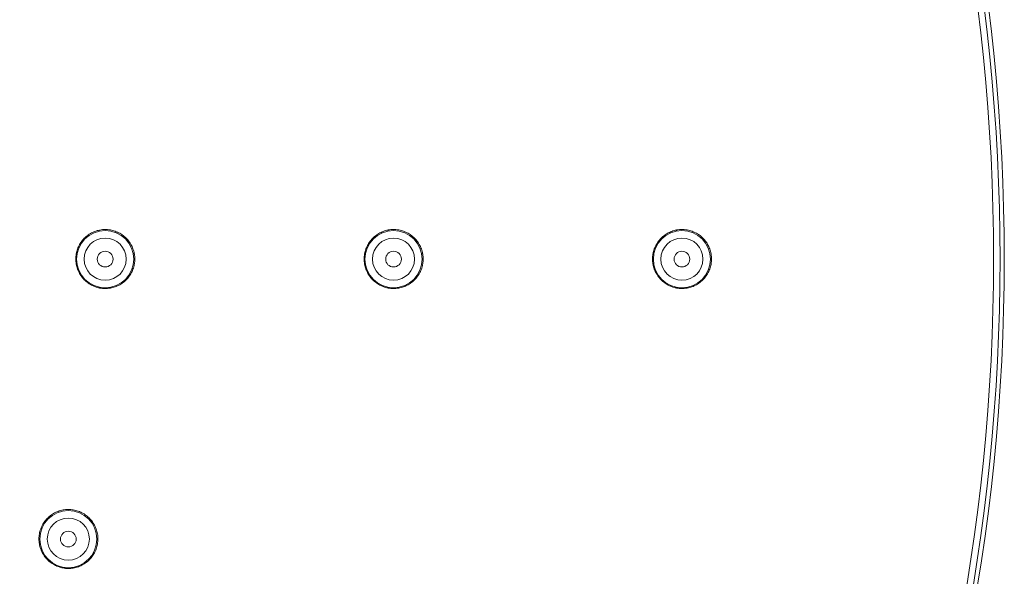
# Model space of a CAD drawing. Units: millimetres. Extents: x 0 to 840, y 0 to 1188.
# Drawn here: x 494 to 569, y 435 to 477 of the extents above; entities that cross this region are included whole.
import ezdxf

# ---------------------------------------------------------------- set-up
doc = ezdxf.new("R2010")
doc.units = ezdxf.units.MM
doc.header["$LTSCALE"] = 2
doc.layers.add('MODEL', color=7, linetype='Continuous', lineweight=20)

msp = doc.modelspace()

# ---------------------------------------------------------------- linework, layer by layer
at = {"layer": 'MODEL'}
for p, q in [((499.195, 460.827), (499.262, 460.892)), ((499.262, 460.892), (499.333, 460.956)), ((499.333, 460.956), (499.406, 461.015)), ((499.406, 461.015), (499.481, 461.072)), ((499.481, 461.072), (499.497, 461.084)), ((499.497, 461.084), (499.576, 461.137)), ((499.576, 461.137), (499.656, 461.186)), ((499.656, 461.186), (499.739, 461.233)), ((499.739, 461.233), (499.822, 461.275)), ((499.822, 461.275), (499.908, 461.313)), ((499.908, 461.313), (499.995, 461.349)), ((499.995, 461.349), (500.083, 461.38)), ((500.083, 461.38), (500.173, 461.409)), ((500.173, 461.409), (500.266, 461.432)), ((500.266, 461.432), (500.358, 461.452)), ((500.358, 461.452), (500.384, 461.457)), ((500.384, 461.457), (500.478, 461.472)), ((500.478, 461.472), (500.572, 461.483)), ((500.572, 461.483), (500.666, 461.49)), ((500.666, 461.49), (500.76, 461.494)), ((500.76, 461.494), (500.854, 461.493)), ((500.854, 461.493), (500.948, 461.487)), ((500.948, 461.487), (501.042, 461.479)), ((501.042, 461.479), (501.136, 461.467)), ((501.136, 461.467), (501.17, 461.461)), ((501.17, 461.461), (501.264, 461.442)), ((501.264, 461.442), (501.356, 461.42)), ((501.356, 461.42), (501.447, 461.395)), ((501.447, 461.395), (501.537, 461.364)), ((501.537, 461.364), (501.624, 461.331)), ((501.624, 461.331), (501.711, 461.295)), ((501.711, 461.295), (501.795, 461.254)), ((501.795, 461.254), (501.878, 461.21)), ((501.878, 461.21), (501.959, 461.161)), ((501.959, 461.161), (502.039, 461.11)), ((502.039, 461.11), (502.068, 461.09)), ((502.068, 461.09), (502.146, 461.034)), ((502.146, 461.034), (502.219, 460.975)), ((502.219, 460.975), (502.291, 460.913)), ((502.291, 460.913), (502.359, 460.849)), ((521.042, 460.831), (521.11, 460.898)), ((521.11, 460.898), (521.18, 460.96)), ((521.18, 460.96), (521.254, 461.019)), ((521.254, 461.019), (521.328, 461.076)), ((521.328, 461.076), (521.345, 461.088)), ((521.345, 461.088), (521.423, 461.141)), ((521.423, 461.141), (521.504, 461.19)), ((521.504, 461.19), (521.586, 461.236)), ((521.586, 461.236), (521.671, 461.277)), ((521.671, 461.277), (521.756, 461.316)), ((521.756, 461.316), (521.843, 461.351)), ((521.843, 461.351), (521.932, 461.382)), ((521.932, 461.382), (522.023, 461.41)), ((522.023, 461.41), (522.114, 461.434)), ((522.114, 461.434), (522.207, 461.453)), ((522.207, 461.453), (522.234, 461.458)), ((522.234, 461.458), (522.328, 461.474)), ((522.328, 461.474), (522.422, 461.485)), ((522.422, 461.485), (522.516, 461.492)), ((522.516, 461.492), (522.61, 461.494)), ((522.61, 461.494), (522.704, 461.493)), ((522.704, 461.493), (522.799, 461.487)), ((522.799, 461.487), (522.893, 461.478)), ((522.893, 461.478), (522.987, 461.465)), ((522.987, 461.465), (523.019, 461.46)), ((523.019, 461.46), (523.112, 461.442)), ((523.112, 461.442), (523.204, 461.418)), ((523.204, 461.418), (523.294, 461.393)), ((523.294, 461.393), (523.384, 461.363)), ((523.384, 461.363), (523.471, 461.33)), ((523.471, 461.33), (523.557, 461.293)), ((523.557, 461.293), (523.642, 461.251)), ((523.642, 461.251), (523.725, 461.207)), ((523.725, 461.207), (523.807, 461.159)), ((523.807, 461.159), (523.885, 461.107)), ((523.885, 461.107), (523.914, 461.088)), ((523.914, 461.088), (523.99, 461.032)), ((523.99, 461.032), (524.064, 460.972)), ((524.064, 460.972), (524.135, 460.91)), ((524.135, 460.91), (524.203, 460.845)), ((542.885, 460.834), (542.953, 460.899)), ((542.953, 460.899), (543.023, 460.962)), ((543.023, 460.962), (543.097, 461.022)), ((543.097, 461.022), (543.173, 461.078)), ((543.173, 461.078), (543.189, 461.09)), ((543.189, 461.09), (543.268, 461.142)), ((543.268, 461.142), (543.35, 461.192)), ((543.35, 461.192), (543.432, 461.237)), ((543.432, 461.237), (543.517, 461.28)), ((543.517, 461.28), (543.602, 461.318)), ((543.602, 461.318), (543.689, 461.352)), ((543.689, 461.352), (543.778, 461.384)), ((543.778, 461.384), (543.869, 461.411)), ((543.869, 461.411), (543.96, 461.435)), ((543.96, 461.435), (544.053, 461.454)), ((544.053, 461.454), (544.082, 461.46)), ((544.082, 461.46), (544.176, 461.474)), ((544.176, 461.474), (544.27, 461.485)), ((544.27, 461.485), (544.364, 461.492)), ((544.364, 461.492), (544.458, 461.494)), ((544.458, 461.494), (544.552, 461.493)), ((544.552, 461.493), (544.645, 461.487)), ((544.645, 461.487), (544.739, 461.478)), ((544.739, 461.478), (544.833, 461.464)), ((544.833, 461.464), (544.864, 461.46)), ((544.864, 461.46), (544.956, 461.44)), ((544.956, 461.44), (545.049, 461.418)), ((545.049, 461.418), (545.139, 461.392)), ((545.139, 461.392), (545.228, 461.362)), ((545.228, 461.362), (545.316, 461.329)), ((545.316, 461.329), (545.401, 461.291)), ((545.401, 461.291), (545.487, 461.25)), ((545.487, 461.25), (545.57, 461.206)), ((545.57, 461.206), (545.651, 461.157)), ((545.651, 461.157), (545.73, 461.105)), ((545.73, 461.105), (545.758, 461.087)), ((545.758, 461.087), (545.834, 461.03)), ((545.834, 461.03), (545.908, 460.971)), ((545.908, 460.971), (545.979, 460.909)), ((545.979, 460.909), (546.046, 460.844)), ((498.72, 460.106), (498.757, 460.192)), ((498.757, 460.192), (498.798, 460.276)), ((498.798, 460.276), (498.842, 460.359)), ((498.842, 460.359), (498.891, 460.44)), ((498.891, 460.44), (498.942, 460.52)), ((498.942, 460.52), (498.954, 460.537)), ((498.954, 460.537), (499.01, 460.613)), ((499.01, 460.613), (499.069, 460.688)), ((499.069, 460.688), (499.13, 460.758)), ((499.13, 460.758), (499.195, 460.827)), ((502.359, 460.849), (502.423, 460.781)), ((502.423, 460.781), (502.487, 460.711)), ((502.487, 460.711), (502.546, 460.638)), ((502.546, 460.638), (502.603, 460.562)), ((502.603, 460.562), (502.625, 460.53)), ((502.625, 460.53), (502.678, 460.451)), ((502.678, 460.451), (502.726, 460.371)), ((502.726, 460.371), (502.772, 460.288)), ((502.772, 460.288), (502.813, 460.204)), ((502.813, 460.204), (502.85, 460.118)), ((520.563, 460.107), (520.6, 460.193)), ((520.6, 460.193), (520.64, 460.279)), ((520.64, 460.279), (520.686, 460.361)), ((520.686, 460.361), (520.734, 460.442)), ((520.734, 460.442), (520.785, 460.522)), ((520.785, 460.522), (520.8, 460.542)), ((520.8, 460.542), (520.856, 460.618)), ((520.856, 460.618), (520.915, 460.693)), ((520.915, 460.693), (520.977, 460.763)), ((520.977, 460.763), (521.042, 460.831)), ((524.203, 460.845), (524.268, 460.777)), ((524.268, 460.777), (524.332, 460.707)), ((524.332, 460.707), (524.391, 460.634)), ((524.391, 460.634), (524.448, 460.558)), ((524.448, 460.558), (524.468, 460.529)), ((524.468, 460.529), (524.52, 460.45)), ((524.52, 460.45), (524.569, 460.368)), ((524.569, 460.368), (524.613, 460.285)), ((524.613, 460.285), (524.655, 460.201)), ((524.655, 460.201), (524.692, 460.116)), ((542.405, 460.109), (542.442, 460.194)), ((542.442, 460.194), (542.483, 460.279)), ((542.483, 460.279), (542.528, 460.361)), ((542.528, 460.361), (542.576, 460.443)), ((542.576, 460.443), (542.628, 460.523)), ((542.628, 460.523), (542.644, 460.545)), ((542.644, 460.545), (542.7, 460.621)), ((542.7, 460.621), (542.76, 460.696)), ((542.76, 460.696), (542.82, 460.766)), ((542.82, 460.766), (542.885, 460.834)), ((546.046, 460.844), (546.111, 460.776)), ((546.111, 460.776), (546.175, 460.705)), ((546.175, 460.705), (546.234, 460.632)), ((546.234, 460.632), (546.291, 460.556)), ((546.291, 460.556), (546.31, 460.529)), ((546.31, 460.529), (546.363, 460.449)), ((546.363, 460.449), (546.411, 460.368)), ((546.411, 460.368), (546.455, 460.285)), ((546.455, 460.285), (546.497, 460.201)), ((546.497, 460.201), (546.535, 460.116)), ((498.555, 459.354), (498.562, 459.447)), ((498.562, 459.447), (498.572, 459.541)), ((498.572, 459.541), (498.586, 459.635)), ((498.586, 459.635), (498.588, 459.653)), ((498.588, 459.653), (498.608, 459.745)), ((498.608, 459.745), (498.63, 459.838)), ((498.63, 459.838), (498.656, 459.929)), ((498.656, 459.929), (498.686, 460.017)), ((498.686, 460.017), (498.72, 460.106)), ((502.85, 460.118), (502.885, 460.03)), ((502.885, 460.03), (502.915, 459.941)), ((502.915, 459.941), (502.942, 459.85)), ((502.942, 459.85), (502.965, 459.758)), ((502.965, 459.758), (502.984, 459.665)), ((502.984, 459.665), (502.99, 459.635)), ((502.99, 459.635), (503.004, 459.541)), ((503.004, 459.541), (503.013, 459.447)), ((503.013, 459.447), (503.019, 459.354)), ((520.397, 459.354), (520.404, 459.448)), ((520.404, 459.448), (520.414, 459.542)), ((520.414, 459.542), (520.427, 459.635)), ((520.427, 459.635), (520.431, 459.654)), ((520.431, 459.654), (520.449, 459.747)), ((520.449, 459.747), (520.472, 459.839)), ((520.472, 459.839), (520.499, 459.93)), ((520.499, 459.93), (520.528, 460.02)), ((520.528, 460.02), (520.563, 460.107)), ((524.692, 460.116), (524.727, 460.029)), ((524.727, 460.029), (524.757, 459.94)), ((524.757, 459.94), (524.783, 459.849)), ((524.783, 459.849), (524.807, 459.756)), ((524.807, 459.756), (524.826, 459.664)), ((524.826, 459.664), (524.832, 459.635)), ((524.832, 459.635), (524.846, 459.541)), ((524.846, 459.541), (524.855, 459.447)), ((524.855, 459.447), (524.861, 459.354)), ((542.239, 459.354), (542.246, 459.448)), ((542.246, 459.448), (542.255, 459.542)), ((542.255, 459.542), (542.269, 459.635)), ((542.269, 459.635), (542.273, 459.655)), ((542.273, 459.655), (542.291, 459.748)), ((542.291, 459.748), (542.315, 459.841)), ((542.315, 459.841), (542.341, 459.932)), ((542.341, 459.932), (542.371, 460.022)), ((542.371, 460.022), (542.405, 460.109)), ((546.535, 460.116), (546.569, 460.027)), ((546.569, 460.027), (546.599, 459.939)), ((546.599, 459.939), (546.627, 459.848)), ((546.627, 459.848), (546.649, 459.755)), ((546.649, 459.755), (546.668, 459.662)), ((546.668, 459.662), (546.674, 459.635)), ((546.674, 459.635), (546.687, 459.541)), ((546.687, 459.541), (546.697, 459.447)), ((546.697, 459.447), (546.703, 459.354)), ((498.556, 459.166), (498.553, 459.26)), ((498.554, 459.26), (498.555, 459.354)), ((498.562, 459.074), (498.556, 459.166)), ((498.571, 458.98), (498.562, 459.074)), ((498.585, 458.886), (498.571, 458.98)), ((498.589, 458.868), (498.585, 458.886)), ((498.607, 458.774), (498.589, 458.868)), ((498.631, 458.683), (498.607, 458.774)), ((498.657, 458.592), (498.631, 458.683)), ((502.941, 458.67), (502.915, 458.579)), ((502.965, 458.762), (502.941, 458.67)), ((502.984, 458.856), (502.965, 458.762)), ((502.99, 458.886), (502.984, 458.856)), ((503.003, 458.98), (502.99, 458.886)), ((503.013, 459.074), (503.003, 458.98)), ((503.02, 459.166), (503.013, 459.074)), ((503.019, 459.354), (503.022, 459.26)), ((503.021, 459.26), (503.02, 459.166)), ((520.398, 459.166), (520.395, 459.26)), ((520.396, 459.26), (520.397, 459.354)), ((520.404, 459.072), (520.398, 459.166)), ((520.413, 458.979), (520.404, 459.072)), ((520.427, 458.886), (520.413, 458.979)), ((520.431, 458.867), (520.427, 458.886)), ((520.449, 458.774), (520.431, 458.867)), ((520.473, 458.681), (520.449, 458.774)), ((520.499, 458.59), (520.473, 458.681)), ((524.783, 458.67), (524.757, 458.579)), ((524.807, 458.763), (524.783, 458.67)), ((524.826, 458.856), (524.807, 458.763)), ((524.831, 458.886), (524.826, 458.856)), ((524.845, 458.98), (524.831, 458.886)), ((524.855, 459.074), (524.845, 458.98)), ((524.862, 459.166), (524.855, 459.074)), ((524.861, 459.354), (524.864, 459.26)), ((524.863, 459.26), (524.862, 459.166)), ((542.237, 459.26), (542.239, 459.354)), ((542.24, 459.166), (542.237, 459.26)), ((542.245, 459.072), (542.24, 459.166)), ((542.255, 458.979), (542.245, 459.072)), ((542.269, 458.886), (542.255, 458.979)), ((542.273, 458.867), (542.269, 458.886)), ((542.291, 458.773), (542.273, 458.867)), ((542.314, 458.68), (542.291, 458.773)), ((542.341, 458.59), (542.314, 458.68)), ((546.626, 458.672), (546.599, 458.581)), ((546.648, 458.763), (546.626, 458.672)), ((546.668, 458.857), (546.648, 458.763)), ((546.673, 458.886), (546.668, 458.857)), ((546.687, 458.98), (546.673, 458.886)), ((546.697, 459.074), (546.687, 458.98)), ((546.704, 459.166), (546.697, 459.074)), ((546.703, 459.354), (546.705, 459.26)), ((546.705, 459.26), (546.704, 459.166)), ((498.686, 458.502), (498.657, 458.592)), ((498.721, 458.415), (498.686, 458.502)), ((498.758, 458.328), (498.721, 458.415)), ((498.798, 458.244), (498.758, 458.328)), ((498.844, 458.161), (498.798, 458.244)), ((498.892, 458.079), (498.844, 458.161)), ((498.943, 458), (498.892, 458.079)), ((498.956, 457.982), (498.943, 458)), ((499.011, 457.906), (498.956, 457.982)), ((499.07, 457.832), (499.011, 457.906)), ((502.603, 457.958), (502.546, 457.882)), ((502.625, 457.989), (502.603, 457.958)), ((502.677, 458.068), (502.625, 457.989)), ((502.726, 458.15), (502.677, 458.068)), ((502.771, 458.232), (502.726, 458.15)), ((502.813, 458.317), (502.771, 458.232)), ((502.85, 458.402), (502.813, 458.317)), ((502.885, 458.489), (502.85, 458.402)), ((502.915, 458.579), (502.885, 458.489)), ((520.529, 458.5), (520.499, 458.59)), ((520.562, 458.413), (520.529, 458.5)), ((520.6, 458.328), (520.562, 458.413)), ((520.641, 458.244), (520.6, 458.328)), ((520.685, 458.161), (520.641, 458.244)), ((520.734, 458.079), (520.685, 458.161)), ((520.785, 458), (520.734, 458.079)), ((520.799, 457.981), (520.785, 458)), ((520.854, 457.905), (520.799, 457.981)), ((520.913, 457.83), (520.854, 457.905)), ((524.445, 457.958), (524.388, 457.882)), ((524.467, 457.991), (524.445, 457.958)), ((524.519, 458.069), (524.467, 457.991)), ((524.568, 458.15), (524.519, 458.069)), ((524.613, 458.232), (524.568, 458.15)), ((524.655, 458.317), (524.613, 458.232)), ((524.692, 458.402), (524.655, 458.317)), ((524.726, 458.491), (524.692, 458.402)), ((524.757, 458.579), (524.726, 458.491)), ((542.371, 458.5), (542.341, 458.59)), ((542.404, 458.413), (542.371, 458.5)), ((542.442, 458.326), (542.404, 458.413)), ((542.483, 458.242), (542.442, 458.326)), ((542.527, 458.159), (542.483, 458.242)), ((542.576, 458.078), (542.527, 458.159)), ((542.628, 457.999), (542.576, 458.078)), ((542.642, 457.98), (542.628, 457.999)), ((542.697, 457.904), (542.642, 457.98)), ((542.757, 457.829), (542.697, 457.904)), ((546.286, 457.959), (546.23, 457.884)), ((546.31, 457.991), (546.286, 457.959)), ((546.361, 458.069), (546.31, 457.991)), ((546.409, 458.151), (546.361, 458.069)), ((546.455, 458.234), (546.409, 458.151)), ((546.496, 458.318), (546.455, 458.234)), ((546.534, 458.404), (546.496, 458.318)), ((546.568, 458.491), (546.534, 458.404)), ((546.599, 458.581), (546.568, 458.491)), ((499.132, 457.761), (499.07, 457.832)), ((499.196, 457.692), (499.132, 457.761)), ((499.264, 457.627), (499.196, 457.692)), ((499.334, 457.564), (499.264, 457.627)), ((499.407, 457.504), (499.334, 457.564)), ((499.483, 457.448), (499.407, 457.504)), ((499.498, 457.437), (499.483, 457.448)), ((499.577, 457.383), (499.498, 457.437)), ((499.657, 457.333), (499.577, 457.383)), ((499.74, 457.287), (499.657, 457.333)), ((499.825, 457.245), (499.74, 457.287)), ((499.91, 457.206), (499.825, 457.245)), ((499.996, 457.171), (499.91, 457.206)), ((500.086, 457.14), (499.996, 457.171)), ((501.535, 457.156), (501.446, 457.126)), ((501.623, 457.188), (501.535, 457.156)), ((501.709, 457.225), (501.623, 457.188)), ((501.795, 457.267), (501.709, 457.225)), ((501.878, 457.311), (501.795, 457.267)), ((501.959, 457.358), (501.878, 457.311)), ((502.039, 457.41), (501.959, 457.358)), ((502.068, 457.43), (502.039, 457.41)), ((502.144, 457.486), (502.068, 457.43)), ((502.219, 457.544), (502.144, 457.486)), ((502.289, 457.607), (502.219, 457.544)), ((502.358, 457.672), (502.289, 457.607)), ((502.423, 457.739), (502.358, 457.672)), ((502.485, 457.81), (502.423, 457.739)), ((502.546, 457.882), (502.485, 457.81)), ((520.976, 457.76), (520.913, 457.83)), ((521.039, 457.691), (520.976, 457.76)), ((521.107, 457.626), (521.039, 457.691)), ((521.177, 457.562), (521.107, 457.626)), ((521.25, 457.503), (521.177, 457.562)), ((521.326, 457.446), (521.25, 457.503)), ((521.344, 457.434), (521.326, 457.446)), ((521.423, 457.38), (521.344, 457.434)), ((521.503, 457.332), (521.423, 457.38)), ((521.586, 457.285), (521.503, 457.332)), ((521.669, 457.243), (521.586, 457.285)), ((521.755, 457.205), (521.669, 457.243)), ((521.842, 457.17), (521.755, 457.205)), ((521.93, 457.138), (521.842, 457.17)), ((523.381, 457.156), (523.291, 457.127)), ((523.468, 457.189), (523.381, 457.156)), ((523.554, 457.227), (523.468, 457.189)), ((523.639, 457.268), (523.554, 457.227)), ((523.722, 457.312), (523.639, 457.268)), ((523.804, 457.361), (523.722, 457.312)), ((523.884, 457.412), (523.804, 457.361)), ((523.91, 457.43), (523.884, 457.412)), ((523.986, 457.486), (523.91, 457.43)), ((524.061, 457.544), (523.986, 457.486)), ((524.131, 457.607), (524.061, 457.544)), ((524.2, 457.672), (524.131, 457.607)), ((524.265, 457.739), (524.2, 457.672)), ((524.327, 457.81), (524.265, 457.739)), ((524.388, 457.882), (524.327, 457.81)), ((542.819, 457.759), (542.757, 457.829)), ((542.882, 457.69), (542.819, 457.759)), ((542.95, 457.625), (542.882, 457.69)), ((543.02, 457.561), (542.95, 457.625)), ((543.094, 457.502), (543.02, 457.561)), ((543.17, 457.445), (543.094, 457.502)), ((543.189, 457.431), (543.17, 457.445)), ((543.268, 457.379), (543.189, 457.431)), ((543.348, 457.33), (543.268, 457.379)), ((543.431, 457.283), (543.348, 457.33)), ((543.515, 457.242), (543.431, 457.283)), ((543.599, 457.203), (543.515, 457.242)), ((543.686, 457.169), (543.599, 457.203)), ((543.776, 457.138), (543.686, 457.169)), ((545.225, 457.158), (545.136, 457.127)), ((545.312, 457.191), (545.225, 457.158)), ((545.398, 457.228), (545.312, 457.191)), ((545.484, 457.27), (545.398, 457.228)), ((545.567, 457.314), (545.484, 457.27)), ((545.648, 457.362), (545.567, 457.314)), ((545.728, 457.413), (545.648, 457.362)), ((545.753, 457.431), (545.728, 457.413)), ((545.829, 457.488), (545.753, 457.431)), ((545.904, 457.546), (545.829, 457.488)), ((545.974, 457.608), (545.904, 457.546)), ((546.043, 457.673), (545.974, 457.608)), ((546.108, 457.741), (546.043, 457.673)), ((546.17, 457.811), (546.108, 457.741)), ((546.23, 457.884), (546.17, 457.811)), ((500.175, 457.112), (500.086, 457.14)), ((500.267, 457.089), (500.175, 457.112)), ((500.359, 457.068), (500.267, 457.089)), ((500.385, 457.064), (500.359, 457.068)), ((500.479, 457.048), (500.385, 457.064)), ((500.573, 457.037), (500.479, 457.048)), ((500.667, 457.031), (500.573, 457.037)), ((500.761, 457.026), (500.667, 457.031)), ((500.855, 457.028), (500.761, 457.026)), ((500.949, 457.033), (500.855, 457.028)), ((501.043, 457.042), (500.949, 457.033)), ((501.137, 457.054), (501.043, 457.042)), ((501.17, 457.06), (501.137, 457.054)), ((501.263, 457.077), (501.17, 457.06)), ((501.355, 457.1), (501.263, 457.077)), ((501.446, 457.126), (501.355, 457.1)), ((522.021, 457.111), (521.93, 457.138)), ((522.113, 457.087), (522.021, 457.111)), ((522.205, 457.068), (522.113, 457.087)), ((522.23, 457.062), (522.205, 457.068)), ((522.324, 457.047), (522.23, 457.062)), ((522.418, 457.037), (522.324, 457.047)), ((522.512, 457.031), (522.418, 457.037)), ((522.606, 457.026), (522.512, 457.031)), ((522.7, 457.028), (522.606, 457.026)), ((522.794, 457.033), (522.7, 457.028)), ((522.888, 457.042), (522.794, 457.033)), ((522.982, 457.055), (522.888, 457.042)), ((523.015, 457.061), (522.982, 457.055)), ((523.109, 457.079), (523.015, 457.061)), ((523.2, 457.101), (523.109, 457.079)), ((523.291, 457.127), (523.2, 457.101)), ((543.866, 457.111), (543.776, 457.138)), ((543.957, 457.087), (543.866, 457.111)), ((544.05, 457.066), (543.957, 457.087)), ((544.076, 457.062), (544.05, 457.066)), ((544.17, 457.047), (544.076, 457.062)), ((544.264, 457.036), (544.17, 457.047)), ((544.358, 457.029), (544.264, 457.036)), ((544.452, 457.026), (544.358, 457.029)), ((544.546, 457.028), (544.452, 457.026)), ((544.64, 457.033), (544.546, 457.028)), ((544.734, 457.043), (544.64, 457.033)), ((544.828, 457.055), (544.734, 457.043)), ((544.859, 457.061), (544.828, 457.055)), ((544.953, 457.079), (544.859, 457.061)), ((545.044, 457.102), (544.953, 457.079)), ((545.136, 457.127), (545.044, 457.102)), ((496.868, 439.989), (496.951, 440.035)), ((496.951, 440.035), (497.038, 440.079)), ((497.038, 440.079), (497.125, 440.118)), ((497.125, 440.118), (497.216, 440.154)), ((497.216, 440.154), (497.306, 440.186)), ((497.306, 440.186), (497.399, 440.213)), ((497.399, 440.213), (497.493, 440.238)), ((497.493, 440.238), (497.587, 440.257)), ((497.587, 440.257), (497.682, 440.273)), ((497.682, 440.273), (497.776, 440.284)), ((497.776, 440.284), (497.873, 440.292)), ((497.873, 440.292), (497.969, 440.295)), ((497.969, 440.295), (498.066, 440.293)), ((498.066, 440.293), (498.163, 440.289)), ((498.163, 440.289), (498.172, 440.288)), ((498.172, 440.288), (498.269, 440.278)), ((498.269, 440.278), (498.364, 440.264)), ((498.364, 440.264), (498.458, 440.246)), ((498.458, 440.246), (498.552, 440.224)), ((498.552, 440.224), (498.645, 440.199)), ((498.645, 440.199), (498.736, 440.169)), ((498.736, 440.169), (498.827, 440.134)), ((498.827, 440.134), (498.916, 440.097)), ((498.916, 440.097), (498.93, 440.092)), ((498.93, 440.092), (499.017, 440.049)), ((499.017, 440.049), (499.101, 440.003)), ((499.101, 440.003), (499.184, 439.953)), ((496.108, 439.256), (496.162, 439.336)), ((496.162, 439.336), (496.219, 439.413)), ((496.219, 439.413), (496.278, 439.489)), ((496.278, 439.489), (496.34, 439.561)), ((496.34, 439.561), (496.407, 439.631)), ((496.407, 439.631), (496.477, 439.698)), ((496.477, 439.698), (496.549, 439.763)), ((496.549, 439.763), (496.553, 439.767)), ((496.553, 439.767), (496.629, 439.828)), ((496.629, 439.828), (496.707, 439.884)), ((496.707, 439.884), (496.785, 439.938)), ((496.785, 439.938), (496.868, 439.989)), ((499.184, 439.953), (499.264, 439.901)), ((499.264, 439.901), (499.343, 439.844)), ((499.343, 439.844), (499.417, 439.785)), ((499.417, 439.785), (499.49, 439.723)), ((499.49, 439.723), (499.561, 439.656)), ((499.561, 439.656), (499.627, 439.587)), ((499.627, 439.587), (499.692, 439.515)), ((499.692, 439.515), (499.703, 439.502)), ((499.703, 439.502), (499.764, 439.427)), ((499.764, 439.427), (499.822, 439.348)), ((499.822, 439.348), (499.876, 439.27)), ((499.876, 439.27), (499.926, 439.187)), ((495.797, 438.453), (495.816, 438.547)), ((495.816, 438.547), (495.838, 438.64)), ((495.839, 438.64), (495.865, 438.731)), ((495.865, 438.731), (495.897, 438.822)), ((495.897, 438.822), (495.932, 438.912)), ((495.932, 438.912), (495.97, 439.002)), ((495.97, 439.002), (496.013, 439.087)), ((496.013, 439.087), (496.059, 439.173)), ((496.059, 439.173), (496.108, 439.256)), ((499.926, 439.187), (499.973, 439.102)), ((499.973, 439.102), (500.015, 439.017)), ((500.015, 439.017), (500.055, 438.928)), ((500.055, 438.928), (500.091, 438.838)), ((500.091, 438.838), (500.097, 438.822)), ((500.097, 438.822), (500.127, 438.729)), ((500.127, 438.729), (500.155, 438.637)), ((500.155, 438.637), (500.178, 438.544)), ((500.178, 438.544), (500.196, 438.449)), ((495.764, 438.068), (495.765, 438.164)), ((495.765, 437.971), (495.764, 438.068)), ((495.765, 438.164), (495.772, 438.261)), ((495.771, 437.876), (495.765, 437.971)), ((495.78, 437.78), (495.771, 437.876)), ((495.772, 438.261), (495.783, 438.358)), ((495.794, 437.685), (495.78, 437.78)), ((495.783, 438.358), (495.797, 438.453)), ((500.196, 438.449), (500.212, 438.355)), ((500.21, 437.765), (500.196, 437.67)), ((500.221, 437.862), (500.21, 437.765)), ((500.212, 438.355), (500.221, 438.26)), ((500.221, 438.26), (500.228, 438.164)), ((500.223, 437.873), (500.221, 437.862)), ((500.228, 437.969), (500.223, 437.873)), ((500.228, 438.164), (500.23, 438.068)), ((500.23, 438.068), (500.228, 437.969)), ((495.814, 437.591), (495.794, 437.685)), ((495.836, 437.497), (495.814, 437.591)), ((495.862, 437.404), (495.836, 437.497)), ((495.892, 437.312), (495.862, 437.404)), ((495.894, 437.311), (495.892, 437.312)), ((495.927, 437.219), (495.894, 437.311)), ((495.966, 437.131), (495.927, 437.219)), ((496.008, 437.045), (495.966, 437.131)), ((496.054, 436.96), (496.008, 437.045)), ((499.975, 437.023), (499.928, 436.939)), ((500.018, 437.11), (499.975, 437.023)), ((500.023, 437.123), (500.018, 437.11)), ((500.062, 437.211), (500.023, 437.123)), ((500.096, 437.301), (500.062, 437.211)), ((500.128, 437.392), (500.096, 437.301)), ((500.154, 437.483), (500.128, 437.392)), ((500.177, 437.576), (500.155, 437.483)), ((500.196, 437.67), (500.177, 437.576)), ((496.102, 436.878), (496.054, 436.96)), ((496.156, 436.797), (496.102, 436.878)), ((496.211, 436.718), (496.156, 436.797)), ((496.272, 436.642), (496.211, 436.718)), ((496.336, 436.569), (496.272, 436.642)), ((496.402, 436.497), (496.336, 436.569)), ((496.471, 436.43), (496.402, 436.497)), ((496.542, 436.366), (496.471, 436.43)), ((496.616, 436.305), (496.542, 436.366)), ((496.692, 436.248), (496.616, 436.305)), ((499.341, 436.277), (499.262, 436.22)), ((499.417, 436.336), (499.341, 436.277)), ((499.433, 436.35), (499.417, 436.336)), ((499.506, 436.415), (499.433, 436.35)), ((499.576, 436.482), (499.506, 436.415)), ((499.643, 436.551), (499.576, 436.482)), ((499.707, 436.624), (499.643, 436.551)), ((499.766, 436.698), (499.707, 436.624)), ((499.823, 436.776), (499.766, 436.698)), ((499.877, 436.856), (499.823, 436.776)), ((499.928, 436.939), (499.877, 436.856)), ((496.772, 436.193), (496.692, 436.248)), ((496.854, 436.142), (496.772, 436.193)), ((496.938, 436.095), (496.854, 436.142)), ((497.024, 436.051), (496.938, 436.095)), ((497.031, 436.048), (497.024, 436.051)), ((497.118, 436.008), (497.031, 436.048)), ((497.208, 435.972), (497.118, 436.008)), ((497.299, 435.94), (497.208, 435.972)), ((497.39, 435.911), (497.299, 435.94)), ((497.484, 435.887), (497.39, 435.911)), ((497.578, 435.868), (497.484, 435.887)), ((497.673, 435.852), (497.578, 435.868)), ((497.768, 435.839), (497.673, 435.852)), ((497.785, 435.838), (497.768, 435.839)), ((497.88, 435.831), (497.785, 435.838)), ((497.977, 435.828), (497.88, 435.831)), ((498.074, 435.829), (497.977, 435.828)), ((498.17, 435.835), (498.074, 435.829)), ((498.266, 435.845), (498.17, 435.835)), ((498.361, 435.857), (498.266, 435.845)), ((498.455, 435.875), (498.361, 435.857)), ((498.549, 435.897), (498.455, 435.875)), ((498.643, 435.923), (498.549, 435.897)), ((498.658, 435.928), (498.643, 435.923)), ((498.749, 435.958), (498.658, 435.928)), ((498.841, 435.992), (498.749, 435.958)), ((498.929, 436.031), (498.841, 435.992)), ((499.015, 436.073), (498.929, 436.031)), ((499.099, 436.118), (499.015, 436.073)), ((499.182, 436.168), (499.099, 436.118)), ((499.262, 436.22), (499.182, 436.168))]:
    msp.add_line(p, q, dxfattribs=at)
for points in [[(568.881, 459.26), (568.881, 542.103), (501.723, 609.261), (418.881, 609.261), (336.038, 609.261), (268.88, 542.103), (268.88, 459.26), (268.88, 376.418), (336.038, 309.26), (418.881, 309.26), (501.723, 309.26), (568.881, 376.418), (568.881, 459.26)], [(568.559, 459.26), (568.559, 541.926), (501.547, 608.939), (418.881, 608.939), (336.216, 608.939), (269.202, 541.926), (269.202, 459.26), (269.202, 376.596), (336.216, 309.582), (418.881, 309.582), (501.547, 309.582), (568.559, 376.596), (568.559, 459.26)], [(568.071, 459.26), (568.071, 541.655), (501.276, 608.45), (418.881, 608.45), (336.486, 608.45), (269.692, 541.655), (269.692, 459.26), (269.692, 376.865), (336.486, 310.071), (418.881, 310.071), (501.276, 310.071), (568.071, 376.865), (568.071, 459.26)], [(502.944, 459.252), (502.944, 460.447), (501.974, 461.417), (500.779, 461.417), (499.584, 461.417), (498.614, 460.447), (498.614, 459.252), (498.614, 458.057), (499.584, 457.087), (500.779, 457.087), (501.974, 457.087), (502.944, 458.057), (502.944, 459.252)], [(524.786, 459.252), (524.786, 460.447), (523.816, 461.417), (522.621, 461.417), (521.426, 461.417), (520.456, 460.447), (520.456, 459.252), (520.456, 458.057), (521.426, 457.087), (522.621, 457.087), (523.816, 457.087), (524.786, 458.057), (524.786, 459.252)], [(546.628, 459.252), (546.628, 460.447), (545.658, 461.417), (544.463, 461.417), (543.268, 461.417), (542.298, 460.447), (542.298, 459.252), (542.298, 458.057), (543.268, 457.087), (544.463, 457.087), (545.658, 457.087), (546.628, 458.057), (546.628, 459.252)], [(502.373, 459.252), (502.373, 460.132), (501.659, 460.847), (500.779, 460.847), (499.899, 460.847), (499.185, 460.132), (499.185, 459.252), (499.185, 458.372), (499.899, 457.658), (500.779, 457.658), (501.659, 457.658), (502.373, 458.372), (502.373, 459.252)], [(524.215, 459.252), (524.215, 460.132), (523.501, 460.847), (522.621, 460.847), (521.741, 460.847), (521.027, 460.132), (521.027, 459.252), (521.027, 458.372), (521.741, 457.658), (522.621, 457.658), (523.501, 457.658), (524.215, 458.372), (524.215, 459.252)], [(546.057, 459.252), (546.057, 460.132), (545.343, 460.847), (544.463, 460.847), (543.583, 460.847), (542.868, 460.132), (542.868, 459.252), (542.868, 458.372), (543.583, 457.658), (544.463, 457.658), (545.343, 457.658), (546.057, 458.372), (546.057, 459.252)], [(501.375, 459.252), (501.375, 459.581), (501.109, 459.848), (500.78, 459.848), (500.451, 459.848), (500.184, 459.581), (500.184, 459.252), (500.184, 458.923), (500.451, 458.657), (500.78, 458.657), (501.109, 458.657), (501.375, 458.923), (501.375, 459.252)], [(523.217, 459.252), (523.217, 459.581), (522.95, 459.848), (522.622, 459.848), (522.293, 459.848), (522.026, 459.581), (522.026, 459.252), (522.026, 458.923), (522.293, 458.657), (522.622, 458.657), (522.95, 458.657), (523.217, 458.923), (523.217, 459.252)], [(545.059, 459.252), (545.059, 459.581), (544.792, 459.848), (544.463, 459.848), (544.134, 459.848), (543.868, 459.581), (543.868, 459.252), (543.868, 458.923), (544.134, 458.657), (544.463, 458.657), (544.792, 458.657), (545.059, 458.923), (545.059, 459.252)], [(500.153, 438.053), (500.153, 439.248), (499.183, 440.218), (497.988, 440.218), (496.793, 440.218), (495.824, 439.248), (495.824, 438.053), (495.824, 436.858), (496.793, 435.888), (497.988, 435.888), (499.183, 435.888), (500.153, 436.858), (500.153, 438.053)], [(499.583, 438.053), (499.583, 438.933), (498.868, 439.647), (497.988, 439.647), (497.108, 439.647), (496.394, 438.933), (496.394, 438.053), (496.394, 437.173), (497.108, 436.459), (497.988, 436.459), (498.868, 436.459), (499.583, 437.173), (499.583, 438.053)], [(498.584, 438.053), (498.584, 438.382), (498.317, 438.649), (497.989, 438.649), (497.66, 438.649), (497.393, 438.382), (497.393, 438.053), (497.393, 437.724), (497.66, 437.458), (497.989, 437.458), (498.317, 437.458), (498.584, 437.724), (498.584, 438.053)]]:
    msp.add_open_spline(points, degree=3, knots=[0, 0, 0, 0, 1, 1, 1, 2, 2, 2, 3, 3, 3, 4, 4, 4, 4], dxfattribs=at)

doc.saveas('drawing.dxf')
